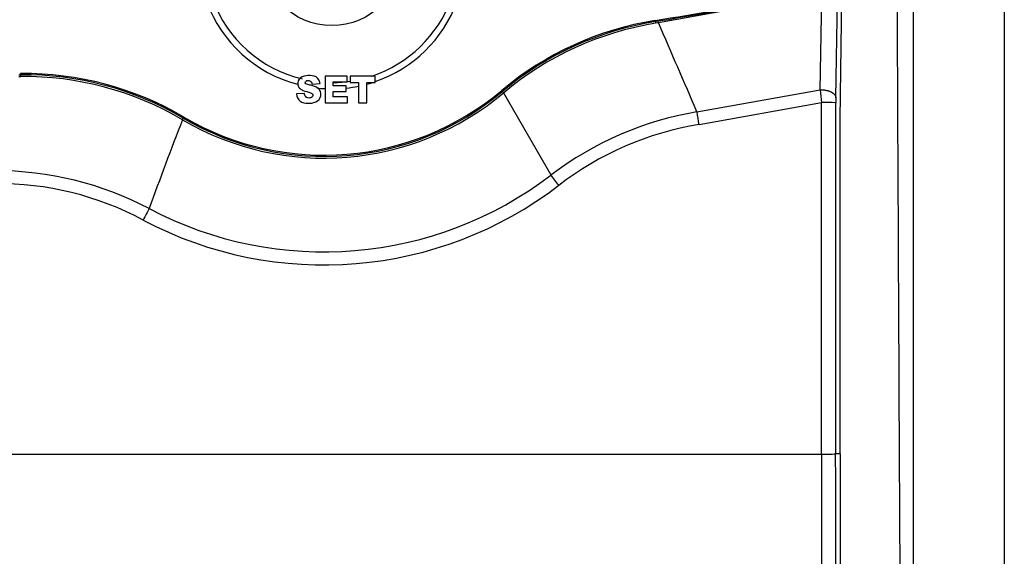
# Model space of a CAD drawing. Units: millimetres. Extents: x 0 to 594, y 0 to 420.
# Drawn here: x 117 to 130, y 270 to 277 of the extents above; entities that cross this region are included whole.
import ezdxf

# ---------------------------------------------------------------- set-up
doc = ezdxf.new("R2010")
doc.units = ezdxf.units.MM
for name, color, linetype in [('97525646_CAPOT_C', 7, 'Continuous'), ('B-TAS', 7, 'Continuous'), ('construction', 7, 'Continuous'), ('R-FR_DIEMASOL_BC', 7, 'Continuous'), ('R-KAP', 7, 'Continuous')]:
    doc.layers.add(name, color=color, linetype=linetype)

# ---------------------------------------------------------------- blocks, each defined once
blk = doc.blocks.new('SE')
at = {"layer": '97525646_CAPOT_C', "color": 7, "linetype": 'Continuous'}
for points, knots in [([(128.641, 261.759), (128.612, 265.917), (128.587, 270.075), (128.558, 276.313), (128.549, 278.392), (128.538, 281.51), (128.535, 282.55), (128.529, 284.629), (128.526, 285.669), (128.524, 286.708)], [0, 0, 0, 0, 0.5, 0.5, 0.75, 0.75, 0.875, 0.875, 1, 1, 1, 1]), ([(128.756, 261.66), (128.756, 265.47), (128.756, 269.302), (128.756, 277.007), (128.756, 280.873), (128.756, 284.753)], [0, 0, 0, 0, 0.5, 0.5, 1, 1, 1, 1])]:
    blk.add_open_spline(points, degree=3, knots=knots, dxfattribs=at)
blk.add_open_spline([(129.907, 284.679), (129.907, 280.776), (129.907, 273.004), (129.907, 265.301), (129.906, 261.467)], degree=3, dxfattribs=at)
at = {"layer": 'B-TAS', "color": 7, "linetype": 'Continuous'}
blk.add_circle((121.395, 277.887), 0.89, dxfattribs=at)
for radius, start, end in [(1.69, 200.3218, 255.0414), (1.61, 200.1591, 256.4454), (1.61, 288.3571, 339.8409), (1.69, 288.989, 339.6782), (1.69, 263.5372, 267.0682), (1.61, 270.6619, 278.2774), (1.69, 276.1485, 281.553), (1.69, 285.2065, 287.4849)]:
    blk.add_arc((121.395, 277.887), radius, start, end, dxfattribs=at)
at = {"layer": 'R-FR_DIEMASOL_BC', "color": 7, "linetype": 'Continuous'}
for p, q in [((121.589, 276.359), (121.309, 276.359)), ((121.309, 276.359), (121.309, 276.02)), ((121.589, 276.287), (121.589, 276.359)), ((121.627, 276.359), (121.627, 276.275)), ((121.945, 276.359), (121.627, 276.359)), ((121.945, 276.275), (121.945, 276.359)), ((121.147, 276.258), (121.246, 276.264)), ((121.414, 276.233), (121.414, 276.287)), ((121.414, 276.287), (121.589, 276.287)), ((121.577, 276.233), (121.414, 276.233)), ((121.577, 276.164), (121.577, 276.233)), ((121.627, 276.275), (121.734, 276.275)), ((121.734, 276.275), (121.734, 276.02)), ((121.839, 276.275), (121.945, 276.275)), ((121.839, 276.02), (121.839, 276.275)), ((121.049, 276.138), (120.949, 276.132)), ((121.414, 276.097), (121.414, 276.164)), ((121.414, 276.164), (121.577, 276.164)), ((121.594, 276.097), (121.414, 276.097)), ((121.594, 276.02), (121.594, 276.097)), ((121.309, 276.02), (121.594, 276.02)), ((121.734, 276.02), (121.839, 276.02))]:
    blk.add_line(p, q, dxfattribs=at)
for points, knots in [([(120.949, 276.132), (120.952, 276.097), (120.967, 276.062), (121.022, 276.02), (121.058, 276.016), (121.127, 276.014), (121.162, 276.016), (121.225, 276.046), (121.249, 276.076), (121.261, 276.144), (121.25, 276.181), (121.196, 276.225), (121.161, 276.234), (121.111, 276.246), (121.094, 276.248), (121.069, 276.258), (121.061, 276.263), (121.057, 276.28), (121.062, 276.289), (121.083, 276.305), (121.102, 276.304), (121.135, 276.292), (121.144, 276.275), (121.147, 276.258)], [0, 0, 0, 0, 0.125, 0.125, 0.25, 0.25, 0.375, 0.375, 0.5, 0.5, 0.625, 0.625, 0.75, 0.75, 0.8125, 0.8125, 0.84375, 0.84375, 0.875, 0.875, 0.9375, 0.9375, 1, 1, 1, 1]), ([(121.246, 276.264), (121.242, 276.297), (121.225, 276.331), (121.165, 276.363), (121.13, 276.365), (121.062, 276.363), (121.027, 276.358), (120.973, 276.318), (120.958, 276.282), (120.967, 276.232), (120.975, 276.216), (120.999, 276.192), (121.014, 276.184), (121.061, 276.164), (121.095, 276.161), (121.135, 276.145), (121.143, 276.141), (121.154, 276.128), (121.156, 276.119), (121.152, 276.094), (121.134, 276.083), (121.101, 276.079), (121.083, 276.082), (121.057, 276.104), (121.051, 276.121), (121.049, 276.138)], [0, 0, 0, 0, 0.125, 0.125, 0.25, 0.25, 0.375, 0.375, 0.5, 0.5, 0.5625, 0.5625, 0.625, 0.625, 0.75, 0.75, 0.78125, 0.78125, 0.8125, 0.8125, 0.875, 0.875, 0.9375, 0.9375, 1, 1, 1, 1])]:
    blk.add_open_spline(points, degree=3, knots=knots, dxfattribs=at)
at = {"layer": 'R-KAP', "color": 7, "linetype": 'Continuous'}
for p, q in [((127.597, 277.407), (125.529, 277.034)), ((127.576, 276.184), (127.597, 277.407)), ((127.83, 275.814), (127.852, 277.387)), ((125.488, 277.062), (125.49, 277.047)), ((125.526, 277.056), (125.49, 277.05)), ((125.529, 277.034), (125.493, 277.027)), ((117.432, 276.374), (117.456, 276.375)), ((117.432, 276.352), (117.457, 276.353)), ((117.456, 276.375), (117.456, 276.39)), ((123.545, 276.176), (123.555, 276.164)), ((126.017, 275.906), (127.576, 276.184)), ((123.552, 276.162), (123.555, 276.164)), ((123.567, 276.145), (123.57, 276.148)), ((123.567, 276.145), (124.168, 275.106)), ((126.044, 275.745), (127.594, 276.023)), ((127.594, 271.57), (127.594, 276.023)), ((127.774, 271.576), (127.774, 276.018)), ((119.523, 275.839), (119.515, 275.826)), ((106.197, 271.57), (127.594, 271.57)), ((127.83, 271.576), (127.774, 271.576)), ((127.83, 271.576), (127.83, 271.632))]:
    blk.add_line(p, q, dxfattribs=at)
for centre, radius, start, end in [((117.059, 329.994), 53.611, 279.0867, 281.3307), ((115.103, 340.609), 64.39, 279.28112, 280.67929), ((126.117, 273.112), 4, 99.0504, 130.0056), ((126.126, 273.098), 4.001, 99.1434, 129.9721), ((124.913, 276.938), 0.624, 8.8564, 10.8504), ((126.132, 273.084), 3.994, 99.1984, 129.8962), ((117.497, 272.39), 4, 59.5712, 90.584), ((116.542, 276.346), 0.915, 0.4078, 1.7826), ((117.497, 272.391), 3.984, 59.5714, 90.5882), ((117.492, 272.374), 3.979, 59.6074, 90.5143), ((121.295, 278.857), 3.5, 239.5711, 310.0049), ((161.738, 279.926), 34.366, 186.2508, 186.522), ((121.296, 278.855), 3.536, 239.5876, 309.963), ((121.295, 278.857), 3.515, 239.5676, 309.9355), ((123.437, 276.04), 0.171, 39.0413, 46.4246), ((127.646, 274.017), 2.007, 86.3438, 91.487), ((157.163, 261.04), 40.449, 158.5894, 160.2907), ((119.389, 275.874), 0.135, 329.744, 339.1882), ((126.723, 271.739), 4.226, 99.6202, 127.1939), ((64.434, 265.641), 62.433, 9.31349, 9.46269), ((126.677, 271.853), 3.943, 99.2464, 127.6514), ((117.132, 270.955), 4.206, 62.3501, 89.9625), ((121.295, 278.859), 4.727, 242.1031, 307.4311), ((102.579, 258.421), 27.285, 37.3528, 37.6974), ((117.16, 271.078), 3.92, 61.8971, 90.3667), ((121.295, 278.853), 4.886, 242.067, 307.478), ((127.632, 273.096), 1.526, 268.5804, 275.3432), ((1597.385, 271.486), 1469.791, 179.996729, 180.417606), ((1575.181, 272.347), 1447.413, 180.030524, 180.456044)]:
    blk.add_arc(centre, radius, start, end, dxfattribs=at)
for centre, major_axis, ratio, start_param, end_param in [((-1325.975, -926.443), (948.366, 2426.932), 0.454243, -0.885479, -0.884861), ((-361.11, 601.967), (535.428, -776.49), 0.280494, 0.95479, 0.956355), ((123.584, 276.123), (-0.0321, 0.0383), 0.022352, 5.306355, 6.256999), ((127.777, 276.014), (0, 0.124), 0.026143, 0.975984, 1.542871), ((119.007, 274.533), (0.14, 0.265), 0.004619, 0.97965, 1.562043), ((128.817, 272.642), (-0.026, -37.7), 0.026186, -1.542505, -1.250569)]:
    blk.add_ellipse(centre, major_axis=major_axis, ratio=ratio, start_param=start_param, end_param=end_param, dxfattribs=at)
blk.add_open_spline([(125.49, 277.048), (125.49, 277.049), (125.49, 277.049), (125.49, 277.047), (125.49, 277.045), (125.491, 277.042), (125.491, 277.039), (125.492, 277.037), (125.492, 277.034), (125.493, 277.032), (125.493, 277.03), (125.493, 277.028), (125.493, 277.027), (125.493, 277.027), (125.493, 277.027)], degree=3, knots=[0, 0, 0, 0, 0.152655, 0.29272, 0.42019, 0.535059, 0.637324, 0.72698, 0.804026, 0.868457, 0.920271, 0.959468, 0.986044, 1, 1, 1, 1], dxfattribs=at)
blk.add_rational_spline([(127.576, 276.184), (127.688, 276.19), (127.772, 276.147), (127.775, 276.084)], [1.19208202139, 0.935972658909, 0.935972659535, 1.19208202327], degree=3, dxfattribs=at)
blk.add_open_spline([(127.83, 271.632), (127.83, 273.025), (127.83, 274.42), (127.83, 275.814)], degree=3, dxfattribs=at)

msp = doc.modelspace()

# ---------------------------------------------------------------- block references
at = {"layer": 'construction'}
msp.add_blockref('SE', (0, 0), dxfattribs=at)

doc.saveas('drawing.dxf')
